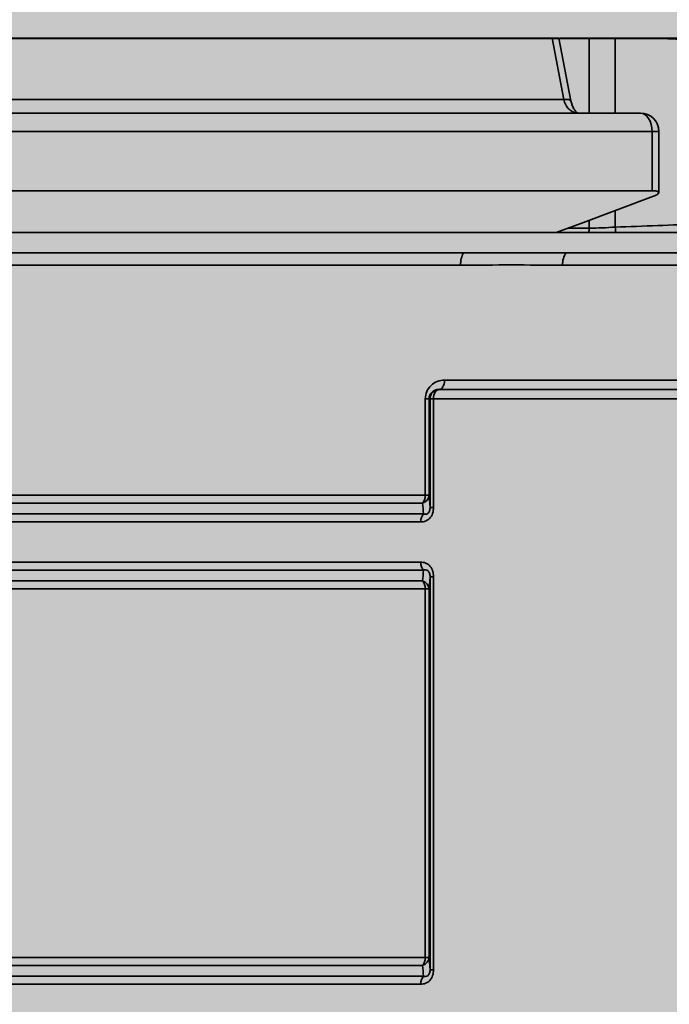
# Model space of a CAD drawing. Units: metres. Extents: x 4 to 108, y 0 to 6.
# Drawn here: x 92 to 92, y 3 to 3 of the extents above; entities that cross this region are included whole.
import ezdxf

# ---------------------------------------------------------------- set-up
doc = ezdxf.new("R2010")
doc.units = ezdxf.units.M
doc.linetypes.add('AUSGEZOGEN', pattern=[0])
doc.layers.add('WVZ_Füllflächen', color=253, linetype='AUSGEZOGEN', lineweight=18)
doc.layers.add('WVZ_Leitung', color=1, linetype='AUSGEZOGEN', lineweight=35)

# ---------------------------------------------------------------- blocks, each defined once
blk = doc.blocks.new('SE2_3')
at = {"layer": 'WVZ_Leitung', "transparency": 33554687}
for p, q in [((0.446671727180481, 0.4589977086782456), (0.4706621423065662, 0.4589977086782456)), ((0.4709155577719212, 0.4576741810739041), (0.4706621423065662, 0.4589977086782456)), ((0.470812757730484, 0.4589977086782456), (0.4706621423065662, 0.4589977086782456)), ((0.4710701159536839, 0.4576453674435615), (0.4708119859695435, 0.4589986562132836)), ((0.4708270583152771, 0.4589977086782456), (0.4714655674695969, 0.4589977086782456)), ((0.4714655674695969, 0.4573777087032795), (0.4714655674695969, 0.4589977086782456)), ((0.4714655674695969, 0.4589977086782456), (0.4720312528908253, 0.4589977086782456)), ((0.4720312528908253, 0.4589977086782456), (0.4720312528908253, 0.4573777087032795)), ((0.4720312528908253, 0.4589977086782456), (0.4728121481239796, 0.4589977086782456)), ((0.4735217473804951, 0.4589716488718987), (0.4728121481239796, 0.4589977086782456)), ((0.4735228274166584, 0.4589977086782456), (0.4728121481239796, 0.4589977086782456)), ((0.446418311715126, 0.4576741810739041), (0.4709155577719212, 0.4576741810739041)), ((0.444758222848177, 0.4573777087032795), (0.4725756466388703, 0.4573777087032795)), ((0.4728262540400028, 0.456977708697319), (0.4445076154470444, 0.456977708697319)), ((0.4728262540400028, 0.455697708696127), (0.4728262540400028, 0.456977708697319)), ((0.4729756466448307, 0.456977708697319), (0.4728262540400028, 0.456977708697319)), ((0.4729756466448307, 0.4556574842333794), (0.4729756466448307, 0.456977708697319)), ((0.4445076154470444, 0.455697708696127), (0.4728262540400028, 0.455697708696127)), ((0.4712885164022446, 0.4549876741766929), (0.472858489304781, 0.4555798981189728)), ((0.4720312528908253, 0.4552678486406803), (0.4720312528908253, 0.4549110904932022)), ((0.4712885164022446, 0.4549876741766929), (0.4707544558346272, 0.4547977086901665)), ((0.4714655674695969, 0.4548877783417702), (0.4714655674695969, 0.4550544612407684)), ((0.44657941365242, 0.4547977086901665), (0.4707544558346272, 0.4547977086901665)), ((0.4707739827632904, 0.4547977086901665), (0.4714584685564041, 0.4547977086901665)), ((0.4714584685564041, 0.4547977086901665), (0.4720449400246143, 0.4547977086901665)), ((0.4720449400246143, 0.4547977086901665), (0.4736373672783375, 0.4547977086901665)), ((0.4485889788866043, 0.4543526210784912), (0.4687448906004429, 0.4543526210784912)), ((0.4745669347345829, 0.4543526210784912), (0.4709650974273682, 0.4543526210784912)), ((0.468681507229805, 0.4540880459547043), (0.4486523622274399, 0.4540880459547043)), ((0.4708877505064011, 0.4540880459547043), (0.474466934710741, 0.4540880459547043)), ((0.4683348881602287, 0.4515977087020874), (0.4742836928367615, 0.4515977087020874)), ((0.4740860123634338, 0.451397708684206), (0.4682125090360642, 0.451397708684206)), ((0.4679186452627182, 0.4491125827431679), (0.4679186452627182, 0.451197708696127)), ((0.4679186452627182, 0.451197708696127), (0.4680014131367207, 0.451197708696127)), ((0.4680217473506927, 0.451197708696127), (0.4680014131367207, 0.451197708696127)), ((0.4680014131367207, 0.451197708696127), (0.4680014131367207, 0.4491125827431679)), ((0.4680217473506927, 0.4488466399013996), (0.4680217473506927, 0.451197708696127)), ((0.4680217473506927, 0.451197708696127), (0.4680975385904312, 0.451197708696127)), ((0.4680975385904312, 0.451197708696127), (0.4680975385904312, 0.4488466399013996)), ((0.4736902668476105, 0.451197708696127), (0.4680975385904312, 0.451197708696127)), ((0.449415224224329, 0.4491125827431679), (0.4679186452627182, 0.4491125827431679)), ((0.4679186452627182, 0.4491125827431679), (0.4680014131367207, 0.4491125827431679)), ((0.4680014131367207, 0.4491125827431679), (0.4680217473506927, 0.4488466399013996)), ((0.4678605434894562, 0.448939826965332), (0.449473325997591, 0.448939826965332)), ((0.4680217473506927, 0.4488466399013996), (0.4680975385904312, 0.4488466399013996)), ((0.4494537589550018, 0.4487055903971195), (0.4678801105320454, 0.4487055903971195)), ((0.467820356875658, 0.4485328346192837), (0.4495135126113892, 0.4485328346192837)), ((0.4495135126113892, 0.4476625827550888), (0.467820356875658, 0.4476625827550888)), ((0.4678801105320454, 0.447489826977253), (0.4494537589550018, 0.447489826977253)), ((0.4680217473506927, 0.4473487774729729), (0.4680014131367207, 0.4470828346312046)), ((0.4680217473506927, 0.4388466399013996), (0.4680217473506927, 0.4473487774729729)), ((0.4680217473506927, 0.4473487774729729), (0.4680975385904312, 0.4473487774729729)), ((0.4680975385904312, 0.4473487774729729), (0.4680975385904312, 0.4388466399013996)), ((0.449473325997591, 0.4472555904090404), (0.4678605434894562, 0.4472555904090404)), ((0.4679186452627182, 0.4470828346312046), (0.449415224224329, 0.4470828346312046)), ((0.4679186452627182, 0.4391125827431679), (0.4679186452627182, 0.4470828346312046)), ((0.4680014131367207, 0.4470828346312046), (0.4679186452627182, 0.4470828346312046)), ((0.4680014131367207, 0.4470828346312046), (0.4680014131367207, 0.4391125827431679)), ((0.449415224224329, 0.4391125827431679), (0.4679186452627182, 0.4391125827431679)), ((0.4679186452627182, 0.4391125827431679), (0.4680014131367207, 0.4391125827431679)), ((0.4680014131367207, 0.4391125827431679), (0.4680217473506927, 0.4388466399013996)), ((0.4678605434894562, 0.438939826965332), (0.449473325997591, 0.438939826965332)), ((0.4680975385904312, 0.4388466399013996), (0.4680217473506927, 0.4388466399013996)), ((0.4494537589550018, 0.4387055903971195), (0.4678801105320454, 0.4387055903971195)), ((0.467820356875658, 0.4385328346192837), (0.4495135126113892, 0.4385328346192837))]:
    blk.add_line(p, q, dxfattribs=at)
for centre, radius, start, end in [((0.4725756466388703, 0.456977708697319), 0.0004000000059604645, 0, 90), ((0.4703341965973377, 0.7638187614381313), 0.3089330548048019, 270.1244650199102, 270.2098283752231), ((0.4713242922127247, 0.4651909418702125), 0.01030413207411766, 270.7855809236642, 273.9341216640879), ((0.4698549939990044, 0.2868988444209099), 0.1674574562013149, 89.62017393206355, 90.37982605773978), ((0.469784628868103, 0.2887337864041328), 0.1653579391241074, 89.61777049646084, 90.38222950353915), ((0.4683264538347721, 0.4511899128556252), 0.0004078830480575561, 88.81513660610658, 178.9048430469029), ((0.4682068987190723, 0.4511922266185284), 0.0002055586278438568, 88.43603062999473, 178.4717881011163), ((0.613244088679552, 0.4609665788412094), 0.1458801493644714, 184.7289855116201, 184.8213045352103), ((0.6109170289337635, 0.4354232306480408), 0.1435449851453304, 175.1779445512479, 175.2717654065777), ((0.613244088679552, 0.4509665788412094), 0.1458801493644714, 184.7289855116201, 184.8213045352103)]:
    blk.add_arc(centre, radius, start, end, dxfattribs=at)
for centre, major_axis, ratio, start_param, end_param in [((0.4706779889166355, 0.4575706534683704), (-0.0003929036855697632, -7.501125335693349e-05), 0.1843153108002911, 3.146413004210459, 4.028358891306619), ((0.4725756466388703, 0.456977708697319), (4.898587269584051e-20, 0.0004000000059604645), 0.6265186425072156, 4.71238898038469, 6.283185307179586), ((0.4711827247440815, 0.4548877783417702), (1.46484374999993e-06, -0.0003999973237514496), 0.7071044667463758, 1.341084328006956, 1.568206821360707), ((0.4723140956163406, 0.4549110904932022), (-1.465600728988651e-05, 0.0003997314274311066), 0.7068692272528009, 1.544885024337797, 1.832378789557303), ((0.4689350407123566, 0.4540880459547043), (4.898586904610864e-20, 0.0003999999761581421), 0.6338337441583719, 0.8480620631370295, 1.570796326794897), ((0.4711971382200718, 0.4540880459547043), (-9.797174539168102e-20, -0.0004000000059604645), 0.7734694216628458, 3.989654604195637, 4.71238898038469), ((0.4682125090360642, 0.4515977087020874), (2.449293452305432e-20, 0.000199999988079071), 0.6118958063063505, 3.141592653589793, 4.71238898038469), ((0.4682216254770756, 0.451197708696127), (2.449293452305432e-20, 0.000199999988079071), 0.999390691482466, 0, 1.570796326794897), ((0.4682216254770756, 0.451197708696127), (2.449293452305432e-20, 0.000199999988079071), 0.6204344702025932, 0, 1.570796326794897), ((0.4678015350103378, 0.4491125827431679), (-4.898586904610862e-20, -0.0001999999880790711), 0.5855512968034325, 0.5280746038353863, 1.570796326794897), ((0.4678015350103378, 0.4491125827431679), (0.0001994284689426422, 1.510861515998841e-05), 0.9077090646104743, 4.943384637444089, 6.199915907217202), ((0.4679407966434956, 0.4485328346192837), (-4.898586904610862e-20, -0.0001999999880790711), 0.6021988750814721, 3.669667097155024, 4.71238898038469), ((0.4679407966434956, 0.4476625827550888), (-4.898586904610862e-20, -0.0001999999880790711), 0.6021988750814721, 4.71238898038469, 5.755110844843697), ((0.4678015350103378, 0.4470828346312046), (-4.898587634557237e-20, -0.0002000000178813934), 0.5855512095494978, 1.570796326794897, 2.613518041211591), ((0.4678015350103378, 0.4470828346312046), (0.0001994284689426422, -1.510861515998849e-05), 0.9077089272814137, 0.08326941250222131, 1.339800679235862), ((0.4678015350103378, 0.4391125827431679), (-4.898586904610862e-20, -0.0001999999880790711), 0.5855512968034325, 0.5280746038353863, 1.570796326794897), ((0.4678015350103378, 0.4391125827431679), (0.0001994284689426422, 1.51086151599884e-05), 0.9077090646104742, 4.943384637444089, 6.199915907217202), ((0.4679407966434956, 0.4385328346192837), (2.449293817278619e-20, 0.0002000000178813934), 0.602198785346855, 0.5280744708787095, 1.570796326794897)]:
    blk.add_ellipse(centre, major_axis=major_axis, ratio=ratio, start_param=start_param, end_param=end_param, dxfattribs=at)
for points, knots in [([(0.4709155577719212, 0.4576741810739041), (0.4709249801635742, 0.4576309809088707), (0.4709398373961449, 0.4575910384953022), (0.4709800943434239, 0.4575174927115441), (0.4710044595003128, 0.4574858300089836), (0.4710610789060592, 0.4574327365756035), (0.4710921226739884, 0.4574124843478203), (0.4711587516665459, 0.4573847359120846), (0.4711933105289936, 0.4573777086734772), (0.4712284099161625, 0.4573777086734772)], [0, 0, 0, 0, 0.25, 0.25, 0.5, 0.5, 0.75, 0.75, 1, 1, 1, 1]), ([(0.4712272663414478, 0.4573780429959297), (0.4712271218299866, 0.457377339720726), (0.4712258062362671, 0.4573776196241379), (0.4712060094177723, 0.4573860681056977), (0.4711703865528107, 0.4574165377914906), (0.4711288428604603, 0.4574745642840862), (0.4710918910801411, 0.457555301129818), (0.4710787575542927, 0.4576140881478787), (0.4710717890560627, 0.4576463312208652)], [0, 0, 0, 0, 0.2012292410926404, 0.3795647249251076, 0.5370170931984045, 0.7045097628269725, 0.8625301614380065, 1, 1, 1, 1]), ([(0.4728262540400028, 0.455697708696127), (0.4728486932814122, 0.455697708696127), (0.4728687834739685, 0.4556969002187252), (0.4729044687151909, 0.4556937344670296), (0.4729201624691486, 0.455691332012415), (0.4729583311080933, 0.4556820669174195), (0.4729727741479874, 0.4556729409992695), (0.4729764897227288, 0.4556563255190849), (0.4729747742414475, 0.4556502007246018), (0.4729656537771225, 0.4556373458504677), (0.4729583276808262, 0.455630613476038), (0.4729381891489029, 0.4556165378689766), (0.4729253813028336, 0.4556092382073402), (0.4728954068422317, 0.4555946641266346), (0.472878140091896, 0.4555873140990734), (0.472858489304781, 0.4555798981189728)], [0, 0, 0, 0, 0.1249999999999908, 0.1249999999999908, 0.2499999999999815, 0.2499999999999815, 0.4999999999999792, 0.4999999999999792, 0.6249999999999845, 0.6249999999999845, 0.7499999999999896, 0.7499999999999896, 0.8749999999999948, 0.8749999999999948, 1, 1, 1, 1]), ([(0.4720312528908253, 0.4549110904932022), (0.4726429532766342, 0.4549335182607174), (0.4732546530067921, 0.4549559794664383), (0.4738663523197174, 0.4549784624576569), (0.4739498827457428, 0.4549815326333046), (0.4740334131121636, 0.4549846032261848), (0.4741169435083866, 0.4549876741766929)], [0, 0, 0, 0, 0.879852085176094, 0.879852085176094, 0.879852085176094, 1, 1, 1, 1]), ([(0.4680975385904312, 0.4488466399013996), (0.4680975385904312, 0.4488244526684284), (0.4680959939956665, 0.4488025614619255), (0.4680894301235676, 0.4487594443559647), (0.4680843086540699, 0.4487379919588566), (0.4680637026131153, 0.4486776277124882), (0.4680423196554184, 0.448641400963068), (0.4680025024712086, 0.4485991199910641), (0.4679877655506134, 0.4485867559909821), (0.4679569568932057, 0.4485662531852722), (0.4679408123791218, 0.4485579835176468), (0.4678903917372227, 0.4485384242236614), (0.4678557142317295, 0.4485328346192837), (0.467820356875658, 0.4485328346192837)], [0, 0, 0, 0, 0.1250000000000007, 0.1250000000000007, 0.2500000000000014, 0.2500000000000014, 0.5000000000000029, 0.5000000000000029, 0.6250000000000037, 0.6250000000000037, 0.7500000000000044, 0.7500000000000044, 1, 1, 1, 1]), ([(0.4680217473506927, 0.4488466399013996), (0.468021884471178, 0.4488343908786774), (0.4680213252604008, 0.4488220488131046), (0.4680181641578675, 0.448797092974186), (0.4680154650211334, 0.4487842148542404), (0.4680073622763157, 0.4487602062821388), (0.4680017828941345, 0.4487487703561783), (0.4679886645078659, 0.4487299469709397), (0.4679812787771225, 0.448722549021244), (0.4679578831493855, 0.4487054423689842), (0.4679416882395744, 0.4487011032104492), (0.4679102118015289, 0.4486989651322365), (0.46789501324296, 0.4487012882530689), (0.4678801105320454, 0.4487055903971195)], [0, 0, 0, 0, 0.1250000000000029, 0.1250000000000029, 0.2500000000000059, 0.2500000000000059, 0.3750000000000088, 0.3750000000000088, 0.5000000000000118, 0.5000000000000118, 0.7500000000000059, 0.7500000000000059, 1, 1, 1, 1]), ([(0.467820356875658, 0.4476625827550888), (0.4678557088375092, 0.4476625827550888), (0.4678902730047703, 0.4476570129394531), (0.4679406265318394, 0.4476375190019607), (0.4679568522274494, 0.4476292159557342), (0.4679875389635563, 0.4476088298559189), (0.4680022463202477, 0.4475965391397476), (0.4680289323627949, 0.4475682618618012), (0.4680408071279526, 0.4475524669289589), (0.4680615438520909, 0.4475174541473389), (0.4680704310238362, 0.4474980110824108), (0.4680911257565021, 0.4474375892877579), (0.4680975385904312, 0.4473932292461396), (0.4680975385904312, 0.4473487774729729)], [0, 0, 0, 0, 0.2499999999999889, 0.2499999999999889, 0.3749999999999887, 0.3749999999999887, 0.4999999999999885, 0.4999999999999885, 0.6249999999999882, 0.6249999999999882, 0.749999999999988, 0.749999999999988, 1, 1, 1, 1]), ([(0.4680217473506927, 0.4473487774729729), (0.4680218853950501, 0.4473611041307449), (0.4680213232338429, 0.4473735895752907), (0.4680180456638336, 0.4473990467786789), (0.4680152859985828, 0.4474119045138359), (0.4680070860683918, 0.4474358478188515), (0.4680014705657959, 0.4474472142457962), (0.4679882228672504, 0.4474659779667854), (0.467980778247118, 0.4474733116030693), (0.4679574687480927, 0.4474901162981987), (0.4679414129555226, 0.4474943610131741), (0.4679101054668426, 0.4474964309334755), (0.467894965916872, 0.4474941154718399), (0.4678801105320454, 0.447489826977253)], [0, 0, 0, 0, 0.1249999999999958, 0.1249999999999958, 0.2499999999999915, 0.2499999999999915, 0.3749999999999872, 0.3749999999999872, 0.4999999999999829, 0.4999999999999829, 0.7499999999999915, 0.7499999999999915, 1, 1, 1, 1]), ([(0.4680975385904312, 0.4388466399013996), (0.4680975385904312, 0.4388244526684285), (0.4680959939956665, 0.4388025614619255), (0.4680894301235676, 0.4387594443559646), (0.4680843086540699, 0.4387379919588566), (0.4680637026131153, 0.4386776277124882), (0.4680423196554184, 0.438641400963068), (0.4680025024712086, 0.4385991199910641), (0.4679877655506134, 0.4385867559909821), (0.4679569568932057, 0.4385662531852722), (0.4679408123791218, 0.4385579835176468), (0.4678903917372227, 0.4385384242236614), (0.4678557142317295, 0.4385328346192837), (0.467820356875658, 0.4385328346192837)], [0, 0, 0, 0, 0.125000000000004, 0.125000000000004, 0.2500000000000081, 0.2500000000000081, 0.5000000000000088, 0.5000000000000088, 0.6250000000000066, 0.6250000000000066, 0.7500000000000044, 0.7500000000000044, 1, 1, 1, 1]), ([(0.4678801105320454, 0.4387055903971195), (0.46789501324296, 0.4387012882530689), (0.4679102118015289, 0.4386989651322365), (0.4679416882395744, 0.4387011032104493), (0.4679578831493855, 0.4387054423689842), (0.4679812787771225, 0.4387225490212441), (0.4679886645078659, 0.4387299469709396), (0.4680017828941345, 0.4387487703561783), (0.4680073622763157, 0.4387602062821389), (0.4680154650211334, 0.4387842148542404), (0.4680181641578675, 0.438797092974186), (0.4680213252604008, 0.4388220488131047), (0.468021884471178, 0.4388343908786774), (0.4680217473506927, 0.4388466399013996)], [0, 0, 0, 0, 0.249999999999996, 0.249999999999996, 0.4999999999999919, 0.4999999999999919, 0.6249999999999939, 0.6249999999999939, 0.749999999999996, 0.749999999999996, 0.874999999999998, 0.874999999999998, 1, 1, 1, 1])]:
    blk.add_open_spline(points, degree=3, knots=knots, dxfattribs=at)

msp = doc.modelspace()

# ---------------------------------------------------------------- hatches: boundary and pattern name
at = {"layer": 'WVZ_Füllflächen', "linetype": 'AUSGEZOGEN', "lineweight": 25, "transparency": 33554483}
h = msp.add_hatch(color=1, dxfattribs=at)
h.paths.add_polyline_path([(91.7057113647461, 2.942626770019531), (91.70553149414063, 2.942313659667969), (91.70551287841798, 2.94228125), (91.70551269531643, 2.946341038312929), (91.70551232910157, 2.946341674804688), (91.70551245117187, 2.942280456542969), (91.70551287841798, 2.926340698242187), (91.7057113647461, 2.925995178222656), (91.70651446533203, 2.925526733398438), (91.706712890625, 2.925181274414062), (91.706712890625, 2.923440673828125), (91.70651446533203, 2.92309521484375), (91.7057113647461, 2.922626770019531), (91.70551287841798, 2.92228125), (91.70551287841798, 2.906340698242188), (91.7057113647461, 2.905995178222657), (91.70651446533203, 2.905526733398438), (91.706712890625, 2.905181274414062), (91.706712890625, 2.903440673828125), (91.70651446533203, 2.90309521484375), (91.7057113647461, 2.902626770019531), (91.70551287841798, 2.90228125), (91.70551287841798, 2.886340759277344), (91.7057113647461, 2.885995178222656), (91.70651446533203, 2.885526733398438), (91.706712890625, 2.885181274414062), (91.706712890625, 2.883440673828125), (91.70651446533203, 2.88309521484375), (91.7057113647461, 2.882626770019531), (91.70551287841798, 2.88228125), (91.70551287841798, 2.866340759277344), (91.7057113647461, 2.865995178222656), (91.70651446533203, 2.865526733398438), (91.706712890625, 2.865181274414062), (91.706712890625, 2.863440673828125), (91.70651446533203, 2.863095153808594), (91.7057113647461, 2.862626770019531), (91.70551287841798, 2.86228125), (91.70551287841798, 2.846340759277344), (91.7057113647461, 2.845995178222656), (91.70651446533203, 2.845526733398438), (91.706712890625, 2.845181274414063), (91.706712890625, 2.843440673828125), (91.70651446533203, 2.843095153808594), (91.7057113647461, 2.842626770019531), (91.70551287841798, 2.84228125), (91.70551287841798, 2.826340759277344), (91.7057113647461, 2.825995178222656), (91.70651446533203, 2.825526733398438), (91.706712890625, 2.825181274414063), (91.706712890625, 2.823440673828125), (91.70651446533203, 2.823095153808594), (91.7057113647461, 2.822626770019531), (91.70551287841798, 2.82228125), (91.70551287841798, 2.806340759277344), (91.7057113647461, 2.805995178222656), (91.70651446533203, 2.805526733398438), (91.706712890625, 2.805181213378906), (91.706712890625, 2.803440673828125), (91.70651446533203, 2.803095153808594), (91.7057113647461, 2.802626770019531), (91.70551287841798, 2.80228125), (91.70551287841798, 2.786340759277344), (91.7057113647461, 2.785995178222656), (91.70651446533203, 2.785526733398437), (91.706712890625, 2.785181213378906), (91.706712890625, 2.783440795898438), (91.70651446533203, 2.783095153808594), (91.7057113647461, 2.782626770019531), (91.70551287841798, 2.78228125), (91.70551287841798, 2.766340759277344), (91.7057113647461, 2.765995239257812), (91.70651446533203, 2.765526733398437), (91.706712890625, 2.765181213378906), (91.706712890625, 2.763440734863281), (91.70651446533203, 2.763095153808594), (91.7057113647461, 2.762626770019531), (91.70551287841798, 2.76228125), (91.70551287841798, 2.746340759277344), (91.7057113647461, 2.745995239257812), (91.70651446533203, 2.745526733398437), (91.706712890625, 2.745181213378906), (91.706712890625, 2.743440734863281), (91.70651446533203, 2.743095153808594), (91.7057113647461, 2.742626770019531), (91.70551287841798, 2.74228125), (91.70551208496094, 2.736796325683594), (91.70474060058594, 2.735141906738281), (91.70437811279297, 2.734910949707031), (91.69471209716797, 2.734910949707031), (91.69231207275391, 2.732511047363281), (91.69231207275391, 2.715773742675781), (91.69278063964843, 2.714642395019531), (91.69782745361329, 2.709595581054688), (91.69796893310547, 2.709536926269531), (91.69868609619141, 2.709536926269531), (91.70094055175781, 2.707282592773438), (91.70211206054688, 2.7044541015625), (91.70211206054688, 2.608066467285156), (91.70205126953125, 2.607371948242188), (91.70097283935547, 2.601255676269531), (91.700912109375, 2.60056103515625), (91.700912109375, 2.593310974121094), (91.70221203613282, 2.593310974121094), (91.7038120727539, 2.5917109375), (91.7038120727539, 2.5877109375), (91.70351208496093, 2.5877109375), (91.70351208496093, 2.397710998535156), (91.7038120727539, 2.397710998535156), (91.7038120727539, 2.393710998535156), (91.70221203613282, 2.392110961914062), (91.700912109375, 2.392110961914062), (91.700912109375, 2.391109069824219), (91.70184790039063, 2.388537963867188), (91.70697625732421, 2.38242626953125), (91.707912109375, 2.379855041503906), (91.707912109375, 2.379085876464844), (91.70516796875, 2.379827453613281), (91.70407189941406, 2.379895324707031), (91.70199151611328, 2.379738342285156), (91.69905084228516, 2.378736206054687), (91.69873168945313, 2.377452819824219), (91.69873168945313, 2.370563537597656), (91.69924517822265, 2.370284057617188), (91.6938911743164, 2.370143798828125), (91.69311206054688, 2.369344116210938), (91.69311206054688, 2.364357788085937), (91.6938911743164, 2.363558044433594), (91.704912109375, 2.363310974121094), (91.704912109375, 2.362110961914063), (91.70471209716797, 2.362110961914063), (91.70471209716797, 2.360910949707031), (91.69404095458985, 2.360910949707031), (91.69311206054688, 2.359742004394531), (91.69311206054688, 2.35519384765625), (91.6940961303711, 2.354013427734375), (91.69531176757813, 2.353654968261719), (91.69898077392578, 2.347459899902344), (91.69785394287109, 2.346406799316406), (91.69344927978516, 2.346170532226563), (91.69231207275391, 2.344972229003906), (91.69231207275391, 2.319249755859375), (91.69344927978516, 2.318051330566406), (91.69718371582032, 2.317855712890625), (91.69820788574219, 2.3171689453125), (91.70547314453125, 2.306777282714844), (91.70662768554688, 2.304146301269531), (91.70273669433594, 2.299962951660156), (91.69428070068359, 2.299741577148438), (91.69311248779297, 2.298573425292969), (91.69311206054688, 2.295279968261719), (91.69428070068359, 2.294080383300781), (91.73711206054688, 2.292958801269531), (91.78000030517579, 2.294082092285156), (91.78115209960937, 2.294974609375), (91.78208959960938, 2.295843078613281), (91.79059777832032, 2.297845764160156), (91.79647888183594, 2.299775146484375), (91.79873278808594, 2.3005146484375), (91.79906799316406, 2.300637878417969), (91.80220941162109, 2.301924987792969), (91.80337915039063, 2.302438781738281), (91.80494976806641, 2.303047729492187), (91.80525982666016, 2.303174743652344), (91.80533801269532, 2.3031982421875), (91.8056019897461, 2.303300598144531), (91.80867889404297, 2.304329345703125), (91.8118353881836, 2.305149230957031), (91.81557159423828, 2.304091491699219), (91.81774786376954, 2.301915222167969), (91.82097552490235, 2.300051696777344), (91.84111968994141, 2.294654052734375), (91.84273193359375, 2.2944130859375), (91.85587017822266, 2.293954345703125), (91.85711206054688, 2.295153564453125), (91.85711206054688, 2.298700073242188), (91.85914013671875, 2.29792578125), (91.85991204833985, 2.297153747558594), (91.85991204833985, 2.294601501464844), (91.86071209716798, 2.293801513671875), (91.86751208496094, 2.293801513671875), (91.86831207275391, 2.294601501464844), (91.86831207275391, 2.302110961914063), (92.09667883300781, 2.302110961914063), (92.09802612304688, 2.302354064941406), (92.09933239746094, 2.303075866699219), (92.10055810546875, 2.304254577636719), (92.10166595458985, 2.305854248046875), (92.10262225341798, 2.307826354980469), (92.10339794921875, 2.310110961914063), (92.10396954345703, 2.312638610839844), (92.10431951904297, 2.315332641601563), (92.104412109375, 2.317513732910156), (92.10443743896485, 2.318110961914063), (92.10431951904297, 2.320889343261719), (92.10396954345703, 2.323583251953125), (92.10339794921875, 2.326110961914063), (92.10262225341798, 2.328395629882813), (92.10166595458985, 2.330367736816406), (92.10055810546875, 2.331967407226562), (92.09933239746094, 2.333146057128906), (92.09802612304688, 2.333867858886719), (92.09667883300781, 2.334111022949219), (92.09802575683594, 2.334353942871094), (92.09933215332032, 2.33507568359375), (92.10055786132813, 2.336254272460938), (92.10166577148438, 2.337853881835938), (92.1026220703125, 2.339825927734375), (92.10319451904297, 2.341511596679688), (92.10388116455078, 2.344299499511719), (92.1043353881836, 2.347716491699219), (92.104435546875, 2.350154663085938), (92.10431951904297, 2.352888977050781), (92.10396960449219, 2.3555830078125), (92.10339807128906, 2.358110778808594), (92.10262231445313, 2.360395446777344), (92.101666015625, 2.362367553710937), (92.10055822753907, 2.363967346191406), (92.09933239746094, 2.365146057128906), (92.09867474365234, 2.365509460449219), (92.1000126953125, 2.365509460449219), (92.09667883300781, 2.366110961914063), (91.86831207275391, 2.366073547363281), (91.86831207275391, 2.373620483398438), (91.86751208496094, 2.374420471191406), (91.86071209716798, 2.374420471191406), (91.85991204833985, 2.373620483398438), (91.85991204833985, 2.371417297363281), (91.85914013671875, 2.370296203613281), (91.85711206054688, 2.369521911621094), (91.85711206054688, 2.373068298339844), (91.85587017822266, 2.374267639160156), (91.84273193359375, 2.373808776855469), (91.84111968994141, 2.373567810058594), (91.82097552490235, 2.368170288085937), (91.81774786376954, 2.366306823730469), (91.81395867919922, 2.362517578125), (91.8117554321289, 2.361391540527344), (91.81021258544922, 2.361139892578125), (91.80909741210938, 2.360945739746094), (91.80515118408204, 2.360166809082031), (91.80441351318359, 2.360007751464844), (91.80382452392578, 2.359875610351562), (91.79987756347657, 2.358922241210938), (91.79922412109376, 2.358749572753907), (91.79867742919922, 2.358601745605469), (91.79461181640625, 2.357465759277344), (91.78793115234375, 2.355346069335937), (91.78273236083984, 2.353505737304688), (91.78111303710938, 2.3546240234375), (91.78111206054687, 2.359742004394531), (91.78018310546875, 2.360910949707031), (91.76951208496094, 2.360910949707031), (91.76951208496094, 2.362110961914063), (91.7693120727539, 2.362110961914063), (91.7693120727539, 2.363310974121094), (91.77911206054688, 2.363540649414062), (91.77911206054688, 2.362310974121094), (91.78311206054688, 2.362310974121094), (91.78311206054688, 2.362910949707031), (91.78323205566406, 2.362910949707031), (91.78323205566406, 2.379310974121094), (91.78311206054688, 2.379310974121094), (91.78311206054688, 2.380110961914062), (91.78251208496094, 2.380710998535156), (91.77976904296875, 2.380713562011719), (91.779912109375, 2.381710998535156), (91.779912109375, 2.382510986328125), (91.77911206054688, 2.383310974121094), (91.76969805908203, 2.383310974121094), (91.76908666992188, 2.384617553710938), (91.77237628173829, 2.388537963867188), (91.77331207275391, 2.391109069824219), (91.77331207275391, 2.392110961914062), (91.77201202392578, 2.392110961914062), (91.77041204833985, 2.393710998535156), (91.77041204833985, 2.397710998535156), (91.77071209716797, 2.397710998535156), (91.77071209716797, 2.5877109375), (91.77041204833985, 2.5877109375), (91.77041204833985, 2.5917109375), (91.77201202392578, 2.593310974121094), (91.77331207275391, 2.593310974121094), (91.77331207275391, 2.60056103515625), (91.77325128173828, 2.601255676269531), (91.77217291259765, 2.607371948242188), (91.77211206054687, 2.608066467285156), (91.77211206054687, 2.7044541015625), (91.7732836303711, 2.707282592773438), (91.7755380859375, 2.709536926269531), (91.77625518798828, 2.709536926269531), (91.78144342041016, 2.714642395019531), (91.781912109375, 2.715773742675781), (91.781912109375, 2.732511047363281), (91.77951208496094, 2.734910949707031), (91.76984600830079, 2.734910949707031), (91.76948345947265, 2.735141906738281), (91.76871209716798, 2.736796325683594), (91.768712890625, 2.74228125), (91.76851446533203, 2.742626770019531), (91.76771136474609, 2.743095153808594), (91.76751287841797, 2.743440734863281), (91.76751287841797, 2.745181213378906), (91.76771136474609, 2.745526733398437), (91.76851446533203, 2.745995239257812), (91.768712890625, 2.746340759277344), (91.768712890625, 2.76228125), (91.76851446533203, 2.762626770019531), (91.76771136474609, 2.763095153808594), (91.76751287841797, 2.763440734863281), (91.76751287841797, 2.765181213378906), (91.76771136474609, 2.765526733398437), (91.76851446533203, 2.765995239257812), (91.768712890625, 2.766340759277344), (91.768712890625, 2.78228125), (91.76851446533203, 2.782626770019531), (91.76771136474609, 2.783095153808594), (91.76751287841797, 2.783440795898438), (91.76751287841797, 2.785181213378906), (91.76771136474609, 2.785526733398437), (91.76851446533203, 2.785995178222656), (91.768712890625, 2.786340759277344), (91.768712890625, 2.80228125), (91.76851446533203, 2.802626770019531), (91.76771136474609, 2.803095153808594), (91.76751287841797, 2.803440673828125), (91.76751287841797, 2.805181213378906), (91.76771136474609, 2.805526733398438), (91.76851446533203, 2.805995178222656), (91.768712890625, 2.806340759277344), (91.768712890625, 2.82228125), (91.76851446533203, 2.822626770019531), (91.76771136474609, 2.823095153808594), (91.76751287841797, 2.823440673828125), (91.76751287841797, 2.825181274414063), (91.76771136474609, 2.825526733398438), (91.76851446533203, 2.825995178222656), (91.768712890625, 2.826340759277344), (91.768712890625, 2.84228125), (91.76851446533203, 2.842626770019531), (91.76771136474609, 2.843095153808594), (91.76751287841797, 2.843440673828125), (91.76751287841797, 2.845181274414063), (91.76771136474609, 2.845526733398438), (91.76851446533203, 2.845995178222656), (91.768712890625, 2.846340759277344), (91.768712890625, 2.86228125), (91.76851446533203, 2.862626770019531), (91.76771136474609, 2.863095153808594), (91.76751287841797, 2.863440673828125), (91.76751287841797, 2.865181274414062), (91.76771136474609, 2.865526733398438), (91.7684790649414, 2.865974548339844), (91.76851446533203, 2.865995178222656), (91.768712890625, 2.866340759277344), (91.768712890625, 2.88228125), (91.76851446533203, 2.882626770019531), (91.76771136474609, 2.88309521484375), (91.76751287841797, 2.883440673828125), (91.76751287841797, 2.885181274414062), (91.76771136474609, 2.885526733398438), (91.76851446533203, 2.885995178222656), (91.768712890625, 2.886340759277344), (91.768712890625, 2.90228125), (91.76851446533203, 2.902626770019531), (91.76771136474609, 2.90309521484375), (91.76751287841797, 2.903440673828125), (91.76751287841797, 2.905181274414062), (91.76771136474609, 2.905526733398438), (91.76851446533203, 2.905995178222657), (91.768712890625, 2.906340698242188), (91.768712890625, 2.92228125), (91.76851446533203, 2.922626770019531), (91.76771136474609, 2.92309521484375), (91.76751287841797, 2.923440673828125), (91.76751287841797, 2.925181274414062), (91.76771136474609, 2.925526733398438), (91.76851446533203, 2.925995178222656), (91.768712890625, 2.926340698242187), (91.768712890625, 2.94228125), (91.76851446533203, 2.942626770019531), (91.76771136474609, 2.94309521484375), (91.76751287841797, 2.943440673828125), (91.76751287841797, 2.945181274414062), (91.76771136474609, 2.945526733398438), (91.76851446533203, 2.945995178222656), (91.76873431396484, 2.946377990722656), (91.76874017333985, 2.956284362792969), (91.76894006347656, 2.9568134765625), (91.76894006347656, 2.957703674316406), (91.7756224975586, 2.957703674316406), (91.78234014892578, 2.959503662109375), (91.78234014892578, 2.962063659667969), (91.78154016113281, 2.962863647460938), (91.7819384765625, 2.962903686523437), (91.78193927001954, 2.966103698730469), (91.78193927001954, 3.002103637695313), (91.78020306396485, 3.002103637695313), (91.77997186279298, 3.003146362304688), (91.77944482421876, 3.003833251953125), (91.77867700195313, 3.004232971191406), (91.77505352783203, 3.005203918457031), (91.77426293945312, 3.005445129394531), (91.77349084472657, 3.005740295410156), (91.77274096679687, 3.006087890625), (91.77201672363282, 3.006486328125), (91.77132165527344, 3.006933654785156), (91.77065899658203, 3.007427734375), (91.77003192138672, 3.00796630859375), (91.76944342041016, 3.008546752929687), (91.76889630126954, 3.009166259765625), (91.76839312744141, 3.009822082519531), (91.76793627929688, 3.010510864257812), (91.76752789306641, 3.011229553222656), (91.76717004394531, 3.011974670410156), (91.7668642578125, 3.012742614746094), (91.76661206054688, 3.01352978515625), (91.76641467285157, 3.014332458496094), (91.76627301025391, 3.015146728515625), (91.76618774414062, 3.015968872070312), (91.76615930175781, 3.016794982910156), (91.76615930175781, 3.032903686523438), (91.77484008789062, 3.134063415527344), (91.77490454101563, 3.134082763671875), (91.77531994628906, 3.134214233398438), (91.775734375, 3.134351623535157), (91.77614746093751, 3.134495300292969), (91.7765594482422, 3.134644958496094), (91.77697003173829, 3.13480078125), (91.77737908935548, 3.13496240234375), (91.77778662109375, 3.135130187988281), (91.77819262695313, 3.135303649902344), (91.77859674072266, 3.135483154296875), (91.77899914550781, 3.135668334960938), (91.77939953613281, 3.135859313964844), (91.77979797363281, 3.136055847167969), (91.78019427490234, 3.136258178710937), (91.78058837890624, 3.136465942382813), (91.78098016357423, 3.136679382324219), (91.78136962890625, 3.136898010253906), (91.78175659179688, 3.137122314453125), (91.78214099121094, 3.137351684570313), (91.78252264404297, 3.137586547851563), (91.78290161132813, 3.137826538085938), (91.78327770996094, 3.13807177734375), (91.78365087890626, 3.138321960449219), (91.78402099609376, 3.138577392578125), (91.78438806152344, 3.138837524414062), (91.78475189208984, 3.139102783203125), (91.78511248779297, 3.139372741699219), (91.78546960449219, 3.1396474609375), (91.78582336425781, 3.139926879882812), (91.78617352294923, 3.1402109375), (91.7865199584961, 3.14049951171875), (91.7868627319336, 3.140792541503906), (91.78720172119141, 3.141089965820313), (91.78753686523437, 3.141391784667969), (91.78786798095703, 3.14169775390625), (91.7881948852539, 3.142007995605469), (91.78851788330078, 3.142322326660156), (91.78883642578126, 3.142640625), (91.78915087890626, 3.142962890625), (91.78946075439454, 3.143289123535156), (91.78976635742188, 3.143619079589844), (91.79006726074219, 3.143952758789063), (91.79036364746094, 3.144289978027344), (91.79065527343751, 3.144630798339844), (91.79094219970703, 3.14497509765625), (91.79122412109375, 3.145322875976563), (91.79150134277344, 3.145673767089844), (91.79177337646485, 3.146028076171875), (91.79204046630859, 3.146385375976563), (91.7923023071289, 3.146745910644531), (91.79255908203125, 3.147109252929687), (91.79281042480468, 3.147475524902344), (91.793056640625, 3.147844665527344), (91.7932973022461, 3.148216430664063), (91.79353259277345, 3.148590881347656), (91.7937622680664, 3.148967956542969), (91.79398645019532, 3.149347351074219), (91.79420495605468, 3.149729187011719), (91.79441778564453, 3.150113342285156), (91.79462469482422, 3.150499694824219), (91.79482586669923, 3.150888061523438), (91.79502099609375, 3.151278625488281), (91.79521038818359, 3.151671081542969), (91.79539349365234, 3.1520654296875), (91.79557067871094, 3.152461486816406), (91.79574169921875, 3.152859313964844), (91.79590661621094, 3.153258605957031), (91.79606512451173, 3.153659545898438), (91.79621759033203, 3.154061828613281), (91.79636346435547, 3.154465515136719), (91.79650317382813, 3.154870300292969), (91.79663635253907, 3.155276306152344), (91.79676318359375, 3.155683349609375), (91.7968832397461, 3.156091491699219), (91.7969969482422, 3.156500366210937), (91.79710375976563, 3.156910217285156), (91.79720416259765, 3.157320617675781), (91.79729766845703, 3.157731689453125), (91.79738446044922, 3.158143249511719), (91.79746435546875, 3.15855517578125), (91.79753759765626, 3.158967590332031), (91.79760375976562, 3.159380065917969), (91.7976630859375, 3.159792724609375), (91.79771539306641, 3.160205322265625), (91.7977607421875, 3.160617980957031), (91.79779895019531, 3.161030395507813), (91.79783032226563, 3.161442504882813), (91.79785430908203, 3.161854248046875), (91.79787127685547, 3.162265563964844), (91.79788092041017, 3.16267626953125), (91.79788354492187, 3.163086303710938), (91.79787866210938, 3.16349560546875), (91.79786657714844, 3.163903991699219), (91.7978471069336, 3.164311401367188), (91.79782043457031, 3.164717651367188), (91.79778625488281, 3.165122680664063), (91.79774493408203, 3.165526306152344), (91.79769610595703, 3.165928405761719), (91.79763995361328, 3.166328979492187), (91.79757629394531, 3.166727661132813), (91.79750543212892, 3.167124633789062), (91.79742687988282, 3.167519470214844), (91.79734118652344, 3.167912353515625), (91.79724786376953, 3.168302795410156), (91.79714715576172, 3.168690979003906), (91.79703887939453, 3.169076721191406), (91.79692321777344, 3.169459777832031), (91.79679992675781, 3.169840148925781), (91.79666949462892, 3.170217590332031), (91.79653143310547, 3.170591979980469), (91.79638610839844, 3.170963195800781), (91.79623345947266, 3.171331176757813), (91.7960736694336, 3.171695678710937), (91.79590649414062, 3.172056579589844), (91.79573236083985, 3.172413818359375), (91.79555078125, 3.172767028808594), (91.79536242675782, 3.173116455078125), (91.79516674804688, 3.173461486816406), (91.79496417236328, 3.173802490234375), (91.79475457763672, 3.174138793945313), (91.7945380859375, 3.174470703125), (91.79431463623047, 3.1747978515625), (91.79408459472657, 3.175120239257812), (91.79384783935546, 3.175437683105469), (91.79360473632812, 3.175750061035156), (91.79335504150392, 3.176057189941406), (91.79309918212891, 3.176359252929688), (91.79013690185548, 3.179779113769531), (91.78969244384766, 3.180195068359375), (91.78924047851562, 3.180602722167969), (91.78878118896485, 3.181002197265625), (91.78831469726563, 3.181393188476563), (91.78855194091797, 3.181598693847656), (91.7797876586914, 3.19172021484375), (91.78115930175781, 3.207703674316406), (91.77995935058594, 3.211703674316406), (91.78019934082032, 3.211703674316406), (91.78081390380859, 3.211991577148438), (91.78098620605469, 3.21264794921875), (91.77844122314454, 3.226529907226563), (91.77786413574219, 3.229677429199219), (91.77477935791016, 3.246503662109375), (91.77375933837891, 3.247703735351563), (91.77431518554688, 3.249103637695312), (91.77162335205078, 3.264536376953125), (91.771517578125, 3.265044738769531), (91.77137908935548, 3.265545166015625), (91.7712084350586, 3.266035522460938), (91.7710062866211, 3.266513793945312), (91.77077349853516, 3.266977966308594), (91.77051110839844, 3.267426086425781), (91.77022021484375, 3.267856201171875), (91.76990209960938, 3.268266540527344), (91.76955792236328, 3.2686552734375), (91.76918933105469, 3.269021057128906), (91.76879779052734, 3.269361999511719), (91.76838488769532, 3.269677001953125), (91.76795245361329, 3.269964416503906), (91.76750231933595, 3.27022314453125), (91.76703637695313, 3.2704521484375), (91.76655645751953, 3.270650512695313), (91.76606469726563, 3.270817321777344), (91.76556323242188, 3.270951843261719), (91.76505401611328, 3.271053588867188), (91.76453936767578, 3.2711220703125), (91.76402124023437, 3.271156921386719), (91.76035327148438, 3.271294616699219), (91.76037420654298, 3.271894226074219), (91.75237902832032, 3.272173095703125), (91.75235815429687, 3.271573486328125), (91.74755932617188, 3.271740905761719), (91.74755932617188, 3.272103637695313), (91.72675933837891, 3.272103637695313), (91.72675933837891, 3.271740905761719), (91.71029266357422, 3.271166442871094), (91.70977459716796, 3.271131530761719), (91.70925994873048, 3.271063049316406), (91.70875073242188, 3.270961364746094), (91.70824926757813, 3.270826782226563), (91.70775750732422, 3.270660034179687), (91.70727758789063, 3.270461669921875), (91.70681164550781, 3.270232727050781), (91.70636145019532, 3.269973876953125), (91.70592907714844, 3.269686462402344), (91.70551617431641, 3.269371520996094), (91.70512463378907, 3.269030578613281), (91.70475598144532, 3.268664916992188), (91.70441186523438, 3.268276062011719), (91.70409375, 3.26786572265625), (91.70380285644532, 3.267435546875), (91.7035404663086, 3.266987487792969), (91.70330767822266, 3.266523315429688), (91.70310552978516, 3.266045104980469), (91.70293487548828, 3.2655546875), (91.70279626464844, 3.265054260253906), (91.7027299194336, 3.264735168457031), (91.69989886474609, 3.248503662109375), (91.70055932617187, 3.247703735351563), (91.69953936767578, 3.246503662109375), (91.69374603271484, 3.214903625488281), (91.6933324584961, 3.21264794921875), (91.69411932373048, 3.211703674316406), (91.69435931396485, 3.211703674316406), (91.69315936279297, 3.207703674316406), (91.70815936279297, 3.032903686523438), (91.70815936279297, 3.016795349121094), (91.708130859375, 3.015968872070312), (91.70804559326172, 3.015146728515625), (91.70790393066406, 3.014332458496094), (91.7077066040039, 3.01352978515625), (91.70745440673828, 3.012742614746094), (91.70714862060547, 3.011974670410156), (91.70679071044923, 3.011229553222656), (91.7063823852539, 3.010510925292969), (91.70592553710938, 3.009822082519531), (91.70542236328126, 3.009166320800782), (91.70487524414062, 3.008546752929687), (91.70428674316406, 3.00796630859375), (91.70365966796875, 3.007427734375), (91.70299700927734, 3.006933654785156), (91.70230194091798, 3.006486328125), (91.7015776977539, 3.006087890625), (91.70082781982423, 3.005740356445313), (91.70005572509766, 3.005445251464844), (91.6992650756836, 3.005203796386719), (91.69564172363282, 3.004233032226562), (91.69487371826172, 3.003833190917969), (91.69434680175782, 3.003146362304688), (91.69411560058595, 3.002103637695313), (91.6923392944336, 3.002103637695313), (91.6923392944336, 2.966103698730469), (91.69233850097656, 2.962903686523437), (91.69194018554688, 2.962063659667969), (91.69194018554688, 2.959503662109375), (91.69863055419923, 2.9577109375), (91.70534014892579, 2.957703674316406), (91.70534014892579, 2.9568134765625), (91.70551208496094, 2.956358642578125), (91.70554016113282, 2.956284362792969), (91.70553399658203, 2.946304016113281), (91.7057113647461, 2.945995178222656), (91.70651446533203, 2.945526733398438), (91.706712890625, 2.945181274414062), (91.706712890625, 2.943440673828125), (91.70651446533203, 2.94309521484375), (91.70633807373046, 2.942992309570313)])
h.paths.add_polyline_path([(91.73207928466798, 3.283103637695313), (91.73155908203125, 3.282544982910157), (91.73155908203125, 3.276503662109375), (91.73095898437501, 3.275903625488281), (91.7307593383789, 3.275903625488281), (91.72721380615235, 3.275017333984375), (91.72675933837891, 3.274435241699219), (91.72675933837891, 3.272303649902344), (91.74755932617188, 3.272303649902344), (91.74755932617188, 3.274435241699219), (91.74710485839844, 3.275017333984375), (91.74355932617188, 3.275903625488281), (91.74335955810547, 3.275903625488281), (91.74275958251954, 3.276503662109375), (91.74275958251954, 3.282544982910157), (91.74223937988282, 3.283103637695313)])
h.paths.add_polyline_path([(91.70553149414063, 2.942313659667969), (91.70553399658203, 2.946304016113281), (91.7055126957227, 2.946341037606818)])
h.paths.add_polyline_path([(91.73785021972657, 3.155478881835938), (91.73787353515625, 3.155439819335938), (91.73789727783203, 3.155400268554688), (91.73792150878907, 3.155359802246094), (91.7379443359375, 3.155321899414063), (91.73796502685548, 3.155287475585938), (91.73799157714843, 3.15524365234375), (91.7380326538086, 3.155176208496094), (91.73808172607423, 3.155095581054688), (91.73714013671875, 3.156354919433594), (91.73714013671875, 3.156719848632813), (91.73718133544922, 3.156645080566406), (91.7372039794922, 3.156604064941406), (91.73722668457032, 3.156563110351563), (91.73724945068359, 3.156522155761719), (91.73727215576172, 3.156481384277344), (91.737294921875, 3.156440551757813), (91.73731774902343, 3.156399780273437), (91.73734057617187, 3.156359191894532), (91.73736346435547, 3.156318420410156), (91.73738629150391, 3.156278015136719), (91.73740930175781, 3.156237426757813), (91.73743225097657, 3.156197021484375), (91.73745526123047, 3.156156677246094), (91.73747821044923, 3.156116271972656), (91.73750122070312, 3.156076049804688), (91.73752435302734, 3.156035766601562), (91.7375474243164, 3.155995666503906), (91.73757061767579, 3.15595556640625), (91.73759368896485, 3.15591552734375), (91.73761688232422, 3.155875549316406), (91.7376400756836, 3.155835571289062), (91.73766333007812, 3.155795776367188), (91.73768658447266, 3.155756042480469), (91.73770989990234, 3.155716247558594), (91.73773321533203, 3.155676452636719), (91.73775659179688, 3.155636901855469), (91.73777996826172, 3.155597290039063), (91.7378032836914, 3.155557800292969), (91.73782684326171, 3.155518249511719)], flags=16)
h.paths.add_polyline_path([(91.74521534673161, 3.147248324504166), (91.74568420410156, 3.146261413574219), (91.74556707763672, 3.146398864746094)], flags=16)
h.paths.add_polyline_path([(91.77382098388672, 3.198610473632812), (91.77369976806641, 3.198741882324219), (91.77363012695312, 3.198831420898438), (91.77394061279297, 3.198477294921875)], flags=16)
at = {"layer": 'WVZ_Füllflächen', "linetype": 'AUSGEZOGEN', "lineweight": -3, "transparency": 33554687}
msp.add_hatch(color=254, dxfattribs=at).paths.add_polyline_path([(91.77049530577659, 2.954033350646496), (91.76615135240554, 2.952602875411511), (91.76606134605407, 2.951406191885471), (91.76606134605407, 2.944033350616694), (91.76546134591102, 2.940033350646496), (91.76546134591102, 2.936033350646496), (91.8273737821579, 2.936033350646496), (91.83192496919632, 2.946033350616693), (91.85769305849075, 2.950059614509344), (91.85681192564965, 2.954033350646496)])

# ---------------------------------------------------------------- linework, layer by layer
at = {"layer": 'WVZ_Leitung', "color": 1, "linetype": 'AUSGEZOGEN', "lineweight": 25, "transparency": 33554687}
msp.add_line((91.69234013164044, 2.966103676974774), (91.78194013154507, 2.966103676974774), dxfattribs=at)

# ---------------------------------------------------------------- block references
at = {"layer": 'WVZ_Leitung', "linetype": 'AUSGEZOGEN', "lineweight": 18, "transparency": 33554687, "xscale": 2, "yscale": 2, "zscale": 2}
msp.add_blockref('SE2_3', (90.81977902662754, 2.048115557283163), dxfattribs=at)

doc.saveas('drawing.dxf')
